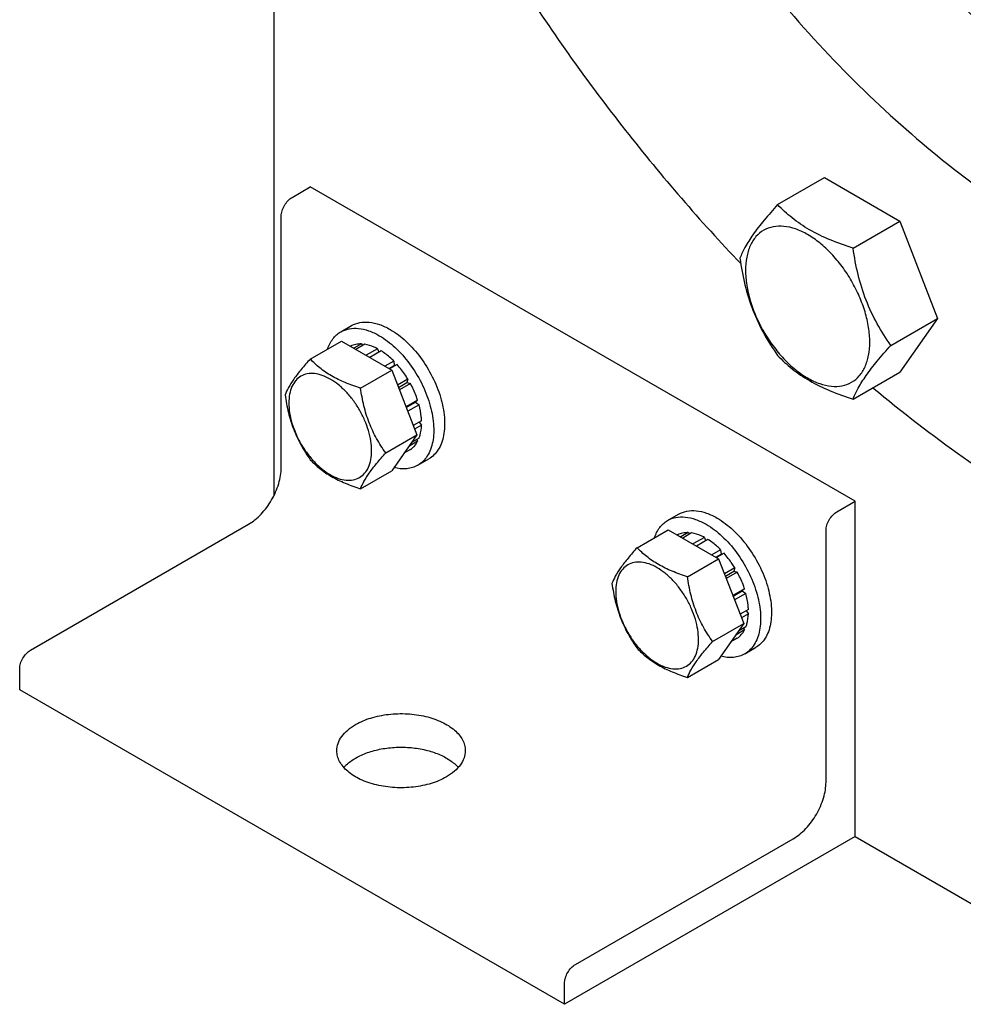
# Model space of a CAD drawing. Units: millimetres. Extents: x 0 to 6269, y -4 to 4433.
# Drawn here: x 4508 to 4692, y 1418 to 1609 of the extents above; entities that cross this region are included whole.
import ezdxf

# ---------------------------------------------------------------- set-up
doc = ezdxf.new("R2010")
doc.units = ezdxf.units.MM
doc.header["$LTSCALE"] = 344.776119
doc.layers.get('0').update_dxf_attribs({"linetype": 'CONTINUOUS'})

msp = doc.modelspace()

# ---------------------------------------------------------------- linework, layer by layer
at = {"color": 7, "linetype": 'Continuous'}
for p, q in [((4557.767, 1613.345), (4557.767, 1516.618)), ((4655.827, 1573.309), (4664.929, 1578.565)), ((4664.929, 1578.565), (4679.626, 1570.08)), ((4561.302, 1574.717), (4564.838, 1576.758)), ((4670.904, 1515.522), (4564.838, 1576.758)), ((4559.181, 1522.052), (4559.181, 1571.042)), ((4670.524, 1564.824), (4679.626, 1570.08)), ((4679.626, 1570.08), (4686.975, 1551.14)), ((4570.773, 1548.515), (4572.894, 1549.74)), ((4677.872, 1545.885), (4686.975, 1551.14)), ((4686.975, 1551.14), (4679.626, 1540.685)), ((4564.831, 1543.219), (4570.899, 1546.722)), ((4570.899, 1546.722), (4580.697, 1541.066)), ((4572.703, 1545.749), (4572.644, 1545.715)), ((4574.797, 1546.156), (4573.339, 1545.314)), ((4575.45, 1546.091), (4573.721, 1545.093)), ((4574.797, 1546.156), (4575.013, 1545.839)), ((4577.919, 1545.233), (4575.699, 1543.951)), ((4578.626, 1544.824), (4576.407, 1543.543)), ((4577.919, 1545.233), (4578.178, 1544.565)), ((4581.096, 1542.831), (4579.367, 1541.833)), ((4580.161, 1541.375), (4581.188, 1541.969)), ((4581.749, 1542.142), (4580.291, 1541.3)), ((4581.096, 1542.831), (4581.188, 1541.969)), ((4581.188, 1541.969), (4581.749, 1542.142)), ((4574.629, 1537.562), (4580.697, 1541.066)), ((4580.697, 1541.066), (4585.596, 1528.439)), ((4670.524, 1535.43), (4679.626, 1540.685)), ((4583.842, 1539.318), (4581.827, 1538.154)), ((4582.01, 1537.682), (4583.659, 1538.635)), ((4584.342, 1538.452), (4582.193, 1537.211)), ((4583.842, 1539.318), (4583.659, 1538.635)), ((4583.659, 1538.635), (4584.342, 1538.452)), ((4585.741, 1535.227), (4583.471, 1533.916)), ((4583.519, 1533.793), (4585.311, 1534.828)), ((4586.012, 1534.317), (4583.809, 1533.045)), ((4585.741, 1535.227), (4585.311, 1534.828)), ((4585.311, 1534.828), (4586.012, 1534.317)), ((4586.503, 1531.182), (4584.893, 1530.252)), ((4586.055, 1530.923), (4586.503, 1530.365)), ((4586.503, 1530.365), (4585.152, 1529.585)), ((4579.528, 1524.936), (4585.596, 1528.439)), ((4585.596, 1528.439), (4580.697, 1521.47)), ((4585.741, 1527.199), (4584.03, 1526.211)), ((4586.012, 1527.797), (4584.552, 1526.955)), ((4585.575, 1527.545), (4585.741, 1527.199)), ((4584.342, 1525.589), (4583.081, 1524.861)), ((4585.773, 1522.535), (4587.894, 1523.759)), ((4574.629, 1517.966), (4580.697, 1521.47)), ((4667.369, 1513.481), (4670.904, 1515.522)), ((4670.904, 1450.202), (4670.904, 1515.522)), ((4634.413, 1511.774), (4636.534, 1512.998)), ((4510.391, 1486.535), (4552.817, 1511.03)), ((4628.471, 1506.477), (4634.539, 1509.981)), ((4634.539, 1509.981), (4644.337, 1504.324)), ((4638.436, 1509.414), (4636.978, 1508.572)), ((4639.09, 1509.349), (4637.361, 1508.351)), ((4638.436, 1509.414), (4638.653, 1509.097)), ((4665.247, 1460.816), (4665.247, 1509.806)), ((4636.343, 1509.007), (4636.284, 1508.973)), ((4641.559, 1508.491), (4639.339, 1507.209)), ((4642.266, 1508.083), (4640.046, 1506.801)), ((4641.559, 1508.491), (4641.818, 1507.824)), ((4644.736, 1506.09), (4643.007, 1505.092)), ((4644.736, 1506.09), (4644.828, 1505.227)), ((4638.269, 1500.821), (4644.337, 1504.324)), ((4643.8, 1504.634), (4644.828, 1505.227)), ((4645.389, 1505.4), (4643.931, 1504.558)), ((4644.337, 1504.324), (4649.236, 1491.698)), ((4644.828, 1505.227), (4645.389, 1505.4)), ((4647.482, 1502.576), (4645.466, 1501.413)), ((4645.65, 1500.941), (4647.299, 1501.893)), ((4647.982, 1501.71), (4645.833, 1500.469)), ((4647.482, 1502.576), (4647.299, 1501.893)), ((4647.299, 1501.893), (4647.982, 1501.71)), ((4649.381, 1498.485), (4647.111, 1497.175)), ((4647.159, 1497.052), (4648.951, 1498.086)), ((4649.381, 1498.485), (4648.951, 1498.086)), ((4648.951, 1498.086), (4649.652, 1497.575)), ((4649.652, 1497.575), (4647.449, 1496.303)), ((4650.143, 1494.44), (4648.533, 1493.51)), ((4649.695, 1494.181), (4650.143, 1493.623)), ((4650.143, 1493.623), (4648.791, 1492.843)), ((4643.168, 1488.194), (4649.236, 1491.698)), ((4649.236, 1491.698), (4644.337, 1484.728)), ((4649.381, 1490.457), (4647.669, 1489.469)), ((4649.652, 1491.056), (4648.192, 1490.213)), ((4649.215, 1490.803), (4649.381, 1490.457)), ((4647.982, 1488.848), (4646.721, 1488.119)), ((4649.413, 1485.793), (4651.534, 1487.018)), ((4638.269, 1481.225), (4644.337, 1484.728)), ((4508.269, 1478.778), (4508.269, 1482.861)), ((4614.336, 1417.542), (4508.269, 1478.778)), ((4670.904, 1450.202), (4614.336, 1417.542)), ((4670.904, 1450.202), (4695.653, 1435.913)), ((4616.457, 1425.299), (4658.883, 1449.793)), ((4614.336, 1417.542), (4614.336, 1421.625))]:
    msp.add_line(p, q, dxfattribs=at)
for points, knots in [([(4871.723, 1606.157), (4871.723, 1611.903), (4871.256, 1623.638), (4869.263, 1641.474), (4865.98, 1659.78), (4861.433, 1678.406), (4855.66, 1697.204), (4846.332, 1722.449), (4831.927, 1753.426), (4810.879, 1788.639), (4790.494, 1815.853), (4772.797, 1835.792), (4759.117, 1849.529), (4745.037, 1862.054), (4730.671, 1873.266), (4716.133, 1883.074), (4701.54, 1891.4), (4687.006, 1898.175), (4672.647, 1903.344), (4660.77, 1906.313), (4651.483, 1907.812), (4642.58, 1908.717), (4631.735, 1908.821), (4619.186, 1907.231), (4607.362, 1903.927), (4596.371, 1898.932), (4586.316, 1892.29), (4577.289, 1884.062), (4569.368, 1874.331), (4563.802, 1865.146), (4559.944, 1857.181), (4556.403, 1848.587), (4554.287, 1841.838), (4553.092, 1837.228)], [0, 0, 0, 0, 0.0323486, 0.0660408, 0.1009632, 0.1369754, 0.1739158, 0.2116056, 0.2884282, 0.3658415, 0.4421751, 0.4794464, 0.5158613, 0.5512505, 0.5854643, 0.6183777, 0.6498949, 0.6799553, 0.7085402, 0.7356796, 0.7487371, 0.7614706, 0.7860383, 0.8096067, 0.8324504, 0.8548951, 0.8772973, 0.9000164, 0.9233877, 0.9476991, 0.9602871, 0.97319, 1, 1, 1, 1]), ([(4873.138, 1606.157), (4873.138, 1615.699), (4871.845, 1635.401), (4866.526, 1665.315), (4857.878, 1695.968), (4846.086, 1726.704), (4831.401, 1756.87), (4814.137, 1785.824), (4794.661, 1812.948), (4773.389, 1837.665), (4750.771, 1859.447), (4727.284, 1877.835), (4703.419, 1892.435), (4683.206, 1901.368), (4667.333, 1906.211), (4655.899, 1908.652), (4644.753, 1909.963), (4633.954, 1910.133), (4623.561, 1909.158), (4613.633, 1907.04), (4604.228, 1903.789), (4598.329, 1900.87), (4595.503, 1899.239)], [0, 0, 0, 0, 0.0623769, 0.1287081, 0.1982931, 0.2702617, 0.3436307, 0.4173541, 0.4903703, 0.5616489, 0.6302386, 0.6953191, 0.7562603, 0.8126917, 0.8392145, 0.8646349, 0.8890192, 0.9124663, 0.9351087, 0.9571118, 0.9786701, 1, 1, 1, 1]), ([(4617.517, 1779.047), (4617.517, 1772.717), (4618.322, 1759.668), (4621.65, 1739.843), (4627.074, 1719.506), (4634.49, 1699.043), (4643.759, 1678.839), (4654.705, 1659.276), (4667.122, 1640.724), (4680.773, 1623.533), (4695.403, 1608.029), (4710.736, 1594.502), (4726.488, 1583.207), (4742.368, 1574.358), (4758.093, 1568.124), (4773.379, 1564.637), (4785.736, 1564.098), (4795.012, 1565.175), (4799.426, 1566.191), (4801.567, 1566.818)], [0, 0, 0, 0, 0.0610519, 0.1257852, 0.1936071, 0.2637805, 0.3354682, 0.4077725, 0.4797717, 0.5505559, 0.6192631, 0.6851177, 0.7474727, 0.8058578, 0.8600374, 0.9100781, 0.9564208, 0.9784917, 1, 1, 1, 1]), ([(4621.406, 1778.435), (4621.406, 1772.063), (4622.24, 1758.917), (4625.68, 1738.95), (4631.281, 1718.477), (4638.929, 1697.908), (4648.474, 1677.651), (4659.723, 1658.111), (4672.452, 1639.678), (4686.408, 1622.719), (4701.313, 1607.573), (4716.872, 1594.541), (4732.781, 1583.88), (4748.734, 1575.804), (4764.427, 1570.48), (4777.295, 1568.407), (4787.081, 1568.317), (4794.019, 1568.99), (4800.655, 1570.401), (4804.885, 1571.841), (4806.926, 1572.679)], [0, 0, 0, 0, 0.0616466, 0.1270959, 0.1957086, 0.2666902, 0.3391403, 0.4120968, 0.4845767, 0.5556164, 0.6243132, 0.6898687, 0.751638, 0.8091868, 0.8623595, 0.9113586, 0.9345041, 0.956886, 0.978658, 1, 1, 1, 1]), ([(4622.467, 1777.822), (4622.467, 1771.423), (4623.316, 1758.216), (4626.816, 1738.158), (4632.51, 1717.598), (4640.281, 1696.957), (4649.972, 1676.655), (4661.382, 1657.11), (4674.277, 1638.722), (4688.395, 1621.867), (4703.446, 1606.891), (4719.126, 1594.098), (4735.12, 1583.749), (4751.115, 1576.057), (4766.797, 1571.187), (4779.604, 1569.56), (4789.293, 1569.856), (4796.143, 1570.827), (4802.671, 1572.546), (4806.808, 1574.197), (4808.798, 1575.139)], [0, 0, 0, 0, 0.0619399, 0.1277427, 0.1967452, 0.2681234, 0.3409448, 0.4142145, 0.4869185, 0.5580668, 0.6267372, 0.6921214, 0.7535788, 0.8106975, 0.863369, 0.9118726, 0.9348077, 0.9570232, 0.9786891, 1, 1, 1, 1]), ([(4806.662, 1572.35), (4804.635, 1571.463), (4800.427, 1569.923), (4793.81, 1568.369), (4786.881, 1567.562), (4777.096, 1567.482), (4764.199, 1569.367), (4748.444, 1574.512), (4732.404, 1582.453), (4716.39, 1593.021), (4700.712, 1606.004), (4685.679, 1621.139), (4671.592, 1638.124), (4658.735, 1656.615), (4647.367, 1676.24), (4637.718, 1696.602), (4629.983, 1717.29), (4624.317, 1737.888), (4620.836, 1757.979), (4619.992, 1771.207), (4619.992, 1777.618)], [0, 0, 0, 0, 0.021324, 0.0430457, 0.0653514, 0.0884021, 0.1371808, 0.1901325, 0.2474929, 0.3091265, 0.3746086, 0.4432957, 0.5143851, 0.5869653, 0.660061, 0.7326758, 0.8038329, 0.872618, 0.9382237, 1, 1, 1, 1]), ([(4594.89, 1765.983), (4594.89, 1759.242), (4595.803, 1745.322), (4599.561, 1724.187), (4605.671, 1702.53), (4614.003, 1680.815), (4624.378, 1659.501), (4636.576, 1639.045), (4650.336, 1619.881), (4665.365, 1602.418), (4681.344, 1587.029), (4697.939, 1574.037), (4714.8, 1563.721), (4729.08, 1557.41), (4740.296, 1553.989), (4750.843, 1551.736), (4761.258, 1550.971), (4771.221, 1551.906), (4778.236, 1553.403), (4784.881, 1555.7), (4789.049, 1557.762), (4791.045, 1558.915)], [0, 0, 0, 0, 0.0623807, 0.128716, 0.1983052, 0.2702782, 0.3436517, 0.4173796, 0.4904003, 0.5616833, 0.6302772, 0.6953617, 0.7563066, 0.8127415, 0.8392659, 0.8646879, 0.9124609, 0.9351047, 0.9571092, 0.9786688, 1, 1, 1, 1]), ([(4605.774, 1616.403), (4612.144, 1606.561), (4625.597, 1587.67), (4640.743, 1570.099), (4648.634, 1561.826)], [0, 0, 0, 0, 0.5062789, 1, 1, 1, 1]), ([(4559.181, 1571.042), (4559.181, 1571.39), (4559.311, 1572.124), (4559.766, 1573.154), (4560.431, 1574.063), (4561.001, 1574.543), (4561.302, 1574.717)], [0, 0, 0, 0, 0.2372196, 0.5000016, 0.7627827, 1, 1, 1, 1]), ([(4655.827, 1573.309), (4654.925, 1572.305), (4653.258, 1570.395), (4651.099, 1567.63), (4649.511, 1565.16), (4648.759, 1563.578), (4648.478, 1562.855)], [0, 0, 0, 0, 0.315401, 0.592108, 0.8188794, 1, 1, 1, 1]), ([(4670.524, 1564.824), (4669.015, 1565.305), (4666.113, 1566.332), (4662.088, 1568.259), (4658.65, 1570.588), (4656.704, 1572.392), (4655.827, 1573.309)], [0, 0, 0, 0, 0.276819, 0.5376908, 0.7779911, 1, 1, 1, 1]), ([(4673.763, 1546.52), (4673.763, 1547.476), (4673.588, 1549.465), (4672.89, 1552.466), (4671.772, 1555.505), (4670.275, 1558.469), (4668.457, 1561.247), (4666.384, 1563.735), (4664.133, 1565.84), (4661.787, 1567.484), (4659.428, 1568.607), (4657.134, 1569.161), (4654.98, 1569.106), (4653.063, 1568.411), (4651.502, 1567.098), (4650.378, 1565.26), (4649.71, 1562.997), (4649.579, 1561.349), (4649.579, 1560.482)], [0, 0, 0, 0, 0.0665867, 0.138433, 0.214058, 0.2916513, 0.3692445, 0.4448693, 0.5167151, 0.5833013, 0.6436803, 0.6976944, 0.746277, 0.7916498, 0.8370228, 0.8856058, 0.9396204, 1, 1, 1, 1]), ([(4677.872, 1545.885), (4676.92, 1547.24), (4675.112, 1550.073), (4672.933, 1554.688), (4671.408, 1559.657), (4670.776, 1563.09), (4670.524, 1564.824)], [0, 0, 0, 0, 0.2421791, 0.4903486, 0.7437792, 1, 1, 1, 1]), ([(4648.478, 1562.855), (4648.73, 1561.121), (4649.362, 1557.687), (4650.888, 1552.718), (4653.066, 1548.103), (4654.874, 1545.27), (4655.827, 1543.915)], [0, 0, 0, 0, 0.2562208, 0.5096514, 0.7578209, 1, 1, 1, 1]), ([(4649.579, 1560.482), (4649.579, 1559.526), (4649.754, 1557.537), (4650.452, 1554.537), (4651.57, 1551.497), (4653.067, 1548.534), (4654.885, 1545.756), (4656.958, 1543.268), (4659.209, 1541.163), (4661.555, 1539.518), (4663.914, 1538.396), (4666.208, 1537.842), (4668.362, 1537.897), (4670.279, 1538.592), (4671.84, 1539.904), (4672.964, 1541.742), (4673.632, 1544.006), (4673.763, 1545.654), (4673.763, 1546.52)], [0, 0, 0, 0, 0.0665867, 0.138433, 0.214058, 0.2916513, 0.3692445, 0.4448693, 0.5167151, 0.5833013, 0.6436803, 0.6976944, 0.746277, 0.7916498, 0.8370228, 0.8856058, 0.9396204, 1, 1, 1, 1]), ([(4572.894, 1549.74), (4573.389, 1550.026), (4574.526, 1550.439), (4576.414, 1550.486), (4578.427, 1550.001), (4579.736, 1549.377), (4580.394, 1548.997)], [0, 0, 0, 0, 0.2177735, 0.4509532, 0.7102022, 1, 1, 1, 1]), ([(4568.195, 1545.163), (4568.437, 1545.873), (4568.939, 1546.879), (4569.918, 1547.94), (4570.479, 1548.346), (4570.773, 1548.515)], [0, 0, 0, 0, 0.5219594, 0.7641118, 1, 1, 1, 1]), ([(4570.773, 1548.515), (4571.268, 1548.801), (4572.405, 1549.214), (4574.293, 1549.261), (4576.305, 1548.776), (4577.614, 1548.153), (4578.273, 1547.772)], [0, 0, 0, 0, 0.2177735, 0.4509532, 0.7102022, 1, 1, 1, 1]), ([(4578.273, 1547.772), (4579.383, 1547.131), (4581.538, 1545.473), (4584.297, 1542.335), (4586.568, 1538.641), (4588.163, 1534.695), (4588.843, 1531.359), (4588.908, 1528.851), (4588.726, 1527.167), (4588.318, 1525.656), (4587.687, 1524.351), (4586.844, 1523.285), (4586.143, 1522.748), (4585.773, 1522.535)], [0, 0, 0, 0, 0.1286454, 0.2702004, 0.417317, 0.5616254, 0.6952611, 0.7562679, 0.8127602, 0.8647114, 0.912533, 0.957151, 1, 1, 1, 1]), ([(4580.394, 1548.997), (4581.504, 1548.356), (4583.66, 1546.698), (4586.418, 1543.559), (4588.689, 1539.865), (4590.284, 1535.92), (4590.965, 1532.584), (4591.029, 1530.076), (4590.847, 1528.391), (4590.439, 1526.881), (4589.809, 1525.576), (4588.965, 1524.509), (4588.264, 1523.973), (4587.894, 1523.759)], [0, 0, 0, 0, 0.1286454, 0.2702004, 0.417317, 0.5616254, 0.6952611, 0.7562679, 0.8127602, 0.8647114, 0.912533, 0.957151, 1, 1, 1, 1]), ([(4574.797, 1546.156), (4574.429, 1546.17), (4573.707, 1546.125), (4573.017, 1545.901), (4572.703, 1545.749)], [0, 0, 0, 0, 0.5134592, 1, 1, 1, 1]), ([(4577.919, 1545.233), (4577.713, 1545.341), (4576.927, 1545.723), (4576.083, 1545.992), (4575.45, 1546.091)], [0, 0, 0, 0, 0.2668547, 1, 1, 1, 1]), ([(4670.524, 1535.43), (4670.804, 1536.153), (4671.557, 1537.735), (4673.145, 1540.205), (4675.304, 1542.97), (4676.97, 1544.88), (4677.872, 1545.885)], [0, 0, 0, 0, 0.1811206, 0.407892, 0.684599, 1, 1, 1, 1]), ([(4581.096, 1542.831), (4580.9, 1543.027), (4580.133, 1543.756), (4579.289, 1544.409), (4578.626, 1544.824)], [0, 0, 0, 0, 0.2609768, 1, 1, 1, 1]), ([(4655.827, 1543.915), (4656.704, 1542.998), (4658.65, 1541.193), (4662.088, 1538.864), (4666.113, 1536.938), (4669.015, 1535.911), (4670.524, 1535.43)], [0, 0, 0, 0, 0.2220089, 0.4623092, 0.723181, 1, 1, 1, 1]), ([(4564.831, 1543.219), (4564.229, 1542.549), (4563.118, 1541.276), (4561.679, 1539.432), (4560.62, 1537.786), (4560.119, 1536.731), (4559.932, 1536.249)], [0, 0, 0, 0, 0.3154009, 0.592108, 0.8188794, 1, 1, 1, 1]), ([(4574.629, 1537.562), (4573.623, 1537.883), (4571.688, 1538.568), (4569.005, 1539.852), (4566.713, 1541.404), (4565.416, 1542.607), (4564.831, 1543.219)], [0, 0, 0, 0, 0.2768189, 0.5376908, 0.7779912, 1, 1, 1, 1]), ([(4583.842, 1539.318), (4583.688, 1539.572), (4583.054, 1540.559), (4582.334, 1541.49), (4581.749, 1542.142)], [0, 0, 0, 0, 0.253413, 1, 1, 1, 1]), ([(4576.788, 1525.36), (4576.788, 1525.997), (4576.671, 1527.323), (4576.206, 1529.323), (4575.461, 1531.35), (4574.463, 1533.325), (4573.251, 1535.177), (4571.869, 1536.836), (4570.368, 1538.239), (4568.805, 1539.336), (4567.232, 1540.084), (4565.702, 1540.453), (4564.266, 1540.417), (4562.988, 1539.953), (4561.948, 1539.078), (4561.198, 1537.853), (4560.753, 1536.344), (4560.666, 1535.245), (4560.666, 1534.668)], [0, 0, 0, 0, 0.0665867, 0.138433, 0.214058, 0.2916513, 0.3692445, 0.4448693, 0.5167151, 0.5833013, 0.6436803, 0.6976944, 0.746277, 0.7916498, 0.8370228, 0.8856058, 0.9396204, 1, 1, 1, 1]), ([(4585.741, 1535.227), (4585.652, 1535.501), (4585.26, 1536.607), (4584.765, 1537.675), (4584.342, 1538.452)], [0, 0, 0, 0, 0.2458917, 1, 1, 1, 1]), ([(4559.932, 1536.249), (4560.1, 1535.093), (4560.521, 1532.804), (4561.538, 1529.492), (4562.99, 1526.415), (4564.196, 1524.526), (4564.831, 1523.623)], [0, 0, 0, 0, 0.2562208, 0.5096514, 0.757821, 1, 1, 1, 1]), ([(4579.528, 1524.936), (4578.893, 1525.839), (4577.687, 1527.728), (4576.235, 1530.804), (4575.218, 1534.117), (4574.797, 1536.406), (4574.629, 1537.562)], [0, 0, 0, 0, 0.242179, 0.4903486, 0.7437792, 1, 1, 1, 1]), ([(4674.369, 1537.648), (4680.05, 1532.897), (4691.505, 1524.041), (4703.681, 1516.195), (4709.791, 1512.668)], [0, 0, 0, 0, 0.5121131, 1, 1, 1, 1]), ([(4560.666, 1534.668), (4560.666, 1534.03), (4560.783, 1532.704), (4561.248, 1530.704), (4561.993, 1528.678), (4562.991, 1526.702), (4564.203, 1524.85), (4565.585, 1523.191), (4567.085, 1521.788), (4568.649, 1520.692), (4570.222, 1519.943), (4571.752, 1519.574), (4573.188, 1519.61), (4574.466, 1520.074), (4575.506, 1520.949), (4576.256, 1522.174), (4576.701, 1523.683), (4576.788, 1524.782), (4576.788, 1525.36)], [0, 0, 0, 0, 0.0665867, 0.138433, 0.214058, 0.2916513, 0.3692445, 0.4448693, 0.5167151, 0.5833013, 0.6436803, 0.6976944, 0.746277, 0.7916498, 0.8370228, 0.8856058, 0.9396204, 1, 1, 1, 1]), ([(4586.503, 1531.182), (4586.494, 1531.434), (4586.421, 1532.491), (4586.22, 1533.538), (4586.012, 1534.317)], [0, 0, 0, 0, 0.2387237, 1, 1, 1, 1]), ([(4586.012, 1527.797), (4586.086, 1527.988), (4586.36, 1528.819), (4586.478, 1529.696), (4586.503, 1530.365)], [0, 0, 0, 0, 0.2342199, 1, 1, 1, 1]), ([(4584.342, 1525.589), (4584.631, 1525.786), (4585.17, 1526.271), (4585.57, 1526.874), (4585.741, 1527.199)], [0, 0, 0, 0, 0.4865399, 1, 1, 1, 1]), ([(4574.629, 1517.966), (4574.816, 1518.448), (4575.317, 1519.503), (4576.376, 1521.149), (4577.815, 1522.993), (4578.926, 1524.266), (4579.528, 1524.936)], [0, 0, 0, 0, 0.1811206, 0.407892, 0.6845991, 1, 1, 1, 1]), ([(4564.831, 1523.623), (4565.416, 1523.011), (4566.713, 1521.808), (4569.005, 1520.256), (4571.688, 1518.971), (4573.623, 1518.287), (4574.629, 1517.966)], [0, 0, 0, 0, 0.2220088, 0.4623092, 0.7231811, 1, 1, 1, 1]), ([(4552.817, 1511.03), (4553.253, 1511.281), (4554.113, 1511.884), (4555.724, 1513.392), (4557.426, 1515.717), (4558.588, 1518.353), (4559.089, 1520.502), (4559.181, 1521.549), (4559.181, 1522.052)], [0, 0, 0, 0, 0.1142556, 0.2375365, 0.4999984, 0.7624612, 0.8857431, 1, 1, 1, 1]), ([(4585.773, 1522.535), (4585.451, 1522.349), (4584.753, 1522.044), (4583.183, 1521.736), (4581.938, 1521.875), (4581.128, 1522.081)], [0, 0, 0, 0, 0.2335382, 0.4744715, 1, 1, 1, 1]), ([(4636.534, 1512.998), (4637.029, 1513.284), (4638.166, 1513.697), (4640.054, 1513.744), (4642.066, 1513.259), (4643.376, 1512.636), (4644.034, 1512.256)], [0, 0, 0, 0, 0.2177735, 0.4509532, 0.7102022, 1, 1, 1, 1]), ([(4665.247, 1509.806), (4665.247, 1510.154), (4665.378, 1510.887), (4665.832, 1511.918), (4666.498, 1512.827), (4667.067, 1513.307), (4667.369, 1513.481)], [0, 0, 0, 0, 0.2372196, 0.5000016, 0.7627827, 1, 1, 1, 1]), ([(4631.835, 1508.421), (4632.077, 1509.131), (4632.579, 1510.138), (4633.558, 1511.198), (4634.119, 1511.604), (4634.413, 1511.774)], [0, 0, 0, 0, 0.5219594, 0.7641118, 1, 1, 1, 1]), ([(4634.413, 1511.774), (4634.907, 1512.059), (4636.044, 1512.472), (4637.932, 1512.52), (4639.945, 1512.034), (4641.254, 1511.411), (4641.913, 1511.031)], [0, 0, 0, 0, 0.2177735, 0.4509532, 0.7102022, 1, 1, 1, 1]), ([(4644.034, 1512.256), (4645.144, 1511.615), (4647.3, 1509.956), (4650.058, 1506.818), (4652.329, 1503.124), (4653.924, 1499.178), (4654.604, 1495.842), (4654.669, 1493.334), (4654.487, 1491.65), (4654.079, 1490.139), (4653.448, 1488.834), (4652.605, 1487.768), (4651.904, 1487.231), (4651.534, 1487.018)], [0, 0, 0, 0, 0.1286454, 0.2702004, 0.417317, 0.5616254, 0.6952611, 0.7562679, 0.8127602, 0.8647114, 0.912533, 0.957151, 1, 1, 1, 1]), ([(4638.436, 1509.414), (4638.069, 1509.429), (4637.347, 1509.383), (4636.657, 1509.159), (4636.343, 1509.007)], [0, 0, 0, 0, 0.5134592, 1, 1, 1, 1]), ([(4641.559, 1508.491), (4641.353, 1508.6), (4640.567, 1508.981), (4639.723, 1509.251), (4639.09, 1509.349)], [0, 0, 0, 0, 0.2668547, 1, 1, 1, 1]), ([(4641.913, 1511.031), (4643.023, 1510.39), (4645.178, 1508.731), (4647.937, 1505.593), (4650.208, 1501.899), (4651.803, 1497.954), (4652.483, 1494.618), (4652.547, 1492.11), (4652.366, 1490.425), (4651.958, 1488.914), (4651.327, 1487.61), (4650.483, 1486.543), (4649.782, 1486.006), (4649.413, 1485.793)], [0, 0, 0, 0, 0.1286454, 0.2702004, 0.417317, 0.5616254, 0.6952611, 0.7562679, 0.8127602, 0.8647114, 0.912533, 0.957151, 1, 1, 1, 1]), ([(4644.736, 1506.09), (4644.54, 1506.285), (4643.772, 1507.014), (4642.929, 1507.667), (4642.266, 1508.083)], [0, 0, 0, 0, 0.2609768, 1, 1, 1, 1]), ([(4628.471, 1506.477), (4627.869, 1505.808), (4626.758, 1504.534), (4625.319, 1502.691), (4624.26, 1501.044), (4623.759, 1499.99), (4623.572, 1499.508)], [0, 0, 0, 0, 0.3154009, 0.592108, 0.8188794, 1, 1, 1, 1]), ([(4638.269, 1500.821), (4637.263, 1501.141), (4635.328, 1501.826), (4632.645, 1503.11), (4630.353, 1504.663), (4629.056, 1505.866), (4628.471, 1506.477)], [0, 0, 0, 0, 0.2768189, 0.5376908, 0.7779912, 1, 1, 1, 1]), ([(4640.428, 1488.618), (4640.428, 1489.255), (4640.311, 1490.581), (4639.846, 1492.582), (4639.1, 1494.608), (4638.103, 1496.584), (4636.89, 1498.436), (4635.508, 1500.094), (4634.008, 1501.498), (4632.444, 1502.594), (4630.872, 1503.342), (4629.342, 1503.712), (4627.906, 1503.675), (4626.628, 1503.212), (4625.588, 1502.337), (4624.838, 1501.111), (4624.393, 1499.602), (4624.306, 1498.504), (4624.306, 1497.926)], [0, 0, 0, 0, 0.0665867, 0.138433, 0.214058, 0.2916513, 0.3692445, 0.4448693, 0.5167151, 0.5833013, 0.6436803, 0.6976944, 0.746277, 0.7916498, 0.8370228, 0.8856058, 0.9396204, 1, 1, 1, 1]), ([(4647.482, 1502.576), (4647.327, 1502.83), (4646.694, 1503.817), (4645.973, 1504.748), (4645.389, 1505.4)], [0, 0, 0, 0, 0.253413, 1, 1, 1, 1]), ([(4649.381, 1498.485), (4649.292, 1498.76), (4648.9, 1499.865), (4648.405, 1500.934), (4647.982, 1501.71)], [0, 0, 0, 0, 0.2458917, 1, 1, 1, 1]), ([(4643.168, 1488.194), (4642.533, 1489.098), (4641.327, 1490.986), (4639.875, 1494.063), (4638.858, 1497.376), (4638.436, 1499.665), (4638.269, 1500.821)], [0, 0, 0, 0, 0.242179, 0.4903486, 0.7437792, 1, 1, 1, 1]), ([(4623.572, 1499.508), (4623.739, 1498.352), (4624.161, 1496.063), (4625.178, 1492.75), (4626.63, 1489.673), (4627.836, 1487.785), (4628.471, 1486.881)], [0, 0, 0, 0, 0.2562208, 0.5096514, 0.757821, 1, 1, 1, 1]), ([(4624.306, 1497.926), (4624.306, 1497.289), (4624.422, 1495.963), (4624.888, 1493.962), (4625.633, 1491.936), (4626.631, 1489.96), (4627.843, 1488.108), (4629.225, 1486.45), (4630.725, 1485.046), (4632.289, 1483.95), (4633.862, 1483.201), (4635.392, 1482.832), (4636.827, 1482.869), (4638.106, 1483.332), (4639.146, 1484.207), (4639.895, 1485.433), (4640.34, 1486.942), (4640.428, 1488.04), (4640.428, 1488.618)], [0, 0, 0, 0, 0.0665867, 0.138433, 0.214058, 0.2916513, 0.3692445, 0.4448693, 0.5167151, 0.5833013, 0.6436803, 0.6976944, 0.746277, 0.7916498, 0.8370228, 0.8856058, 0.9396204, 1, 1, 1, 1]), ([(4650.143, 1494.44), (4650.134, 1494.693), (4650.061, 1495.75), (4649.86, 1496.796), (4649.652, 1497.575)], [0, 0, 0, 0, 0.2387237, 1, 1, 1, 1]), ([(4649.652, 1491.056), (4649.725, 1491.246), (4650, 1492.077), (4650.117, 1492.955), (4650.143, 1493.623)], [0, 0, 0, 0, 0.2342199, 1, 1, 1, 1]), ([(4647.982, 1488.848), (4648.27, 1489.044), (4648.809, 1489.53), (4649.21, 1490.132), (4649.381, 1490.457)], [0, 0, 0, 0, 0.4865399, 1, 1, 1, 1]), ([(4508.269, 1482.861), (4508.269, 1483.208), (4508.4, 1483.942), (4508.854, 1484.972), (4509.52, 1485.881), (4510.09, 1486.361), (4510.391, 1486.535)], [0, 0, 0, 0, 0.2372196, 0.5000016, 0.7627827, 1, 1, 1, 1]), ([(4628.471, 1486.881), (4629.056, 1486.269), (4630.353, 1485.067), (4632.645, 1483.514), (4635.328, 1482.23), (4637.263, 1481.545), (4638.269, 1481.225)], [0, 0, 0, 0, 0.2220088, 0.4623092, 0.7231811, 1, 1, 1, 1]), ([(4638.269, 1481.225), (4638.456, 1481.706), (4638.957, 1482.761), (4640.016, 1484.408), (4641.455, 1486.251), (4642.566, 1487.525), (4643.168, 1488.194)], [0, 0, 0, 0, 0.1811206, 0.407892, 0.6845991, 1, 1, 1, 1]), ([(4649.413, 1485.793), (4649.091, 1485.607), (4648.392, 1485.303), (4646.822, 1484.995), (4645.577, 1485.133), (4644.767, 1485.34)], [0, 0, 0, 0, 0.2335382, 0.4744715, 1, 1, 1, 1]), ([(4573.677, 1472.042), (4574.602, 1472.577), (4576.697, 1473.441), (4580.111, 1474.124), (4583.723, 1474.224), (4587.237, 1473.731), (4590.368, 1472.685), (4592.545, 1471.359), (4593.823, 1470.077), (4594.502, 1469.078), (4594.921, 1468.025), (4595.016, 1467.295), (4595.016, 1466.939)], [0, 0, 0, 0, 0.1286798, 0.2702731, 0.4174295, 0.5617767, 0.6954481, 0.8127133, 0.8646778, 0.9125114, 0.9571405, 1, 1, 1, 1]), ([(4570.016, 1466.939), (4570.016, 1467.416), (4570.191, 1468.408), (4570.944, 1469.79), (4572.133, 1471.041), (4573.128, 1471.726), (4573.677, 1472.042)], [0, 0, 0, 0, 0.2177714, 0.45095, 0.7101997, 1, 1, 1, 1]), ([(4573.677, 1465.51), (4574.409, 1465.933), (4576.035, 1466.655), (4578.691, 1467.347), (4581.551, 1467.669), (4584.463, 1467.602), (4587.27, 1467.153), (4589.826, 1466.342), (4591.996, 1465.212), (4593.187, 1464.214), (4593.662, 1463.674)], [0, 0, 0, 0, 0.1190729, 0.2487674, 0.3850109, 0.5229343, 0.6574776, 0.7839703, 0.8987628, 1, 1, 1, 1]), ([(4591.355, 1461.836), (4590.429, 1461.302), (4588.334, 1460.438), (4584.92, 1459.755), (4581.308, 1459.655), (4577.795, 1460.148), (4574.664, 1461.194), (4572.486, 1462.52), (4571.208, 1463.802), (4570.529, 1464.801), (4570.111, 1465.854), (4570.016, 1466.584), (4570.016, 1466.939)], [0, 0, 0, 0, 0.1286798, 0.2702731, 0.4174295, 0.5617767, 0.6954481, 0.8127133, 0.8646778, 0.9125114, 0.9571405, 1, 1, 1, 1]), ([(4571.369, 1463.674), (4571.521, 1463.847), (4572.209, 1464.555), (4573.023, 1465.133), (4573.677, 1465.51)], [0, 0, 0, 0, 0.2339139, 1, 1, 1, 1]), ([(4595.016, 1466.939), (4595.016, 1466.463), (4594.84, 1465.471), (4594.087, 1464.089), (4592.898, 1462.838), (4591.903, 1462.153), (4591.355, 1461.836)], [0, 0, 0, 0, 0.2177714, 0.45095, 0.7101997, 1, 1, 1, 1]), ([(4658.883, 1449.793), (4659.319, 1450.045), (4660.18, 1450.648), (4661.791, 1452.156), (4663.493, 1454.481), (4664.655, 1457.117), (4665.155, 1459.266), (4665.247, 1460.313), (4665.247, 1460.816)], [0, 0, 0, 0, 0.1142556, 0.2375365, 0.4999984, 0.7624612, 0.8857431, 1, 1, 1, 1]), ([(4614.336, 1421.625), (4614.336, 1421.972), (4614.466, 1422.706), (4614.921, 1423.736), (4615.586, 1424.645), (4616.156, 1425.125), (4616.457, 1425.299)], [0, 0, 0, 0, 0.2372196, 0.5000016, 0.7627827, 1, 1, 1, 1])]:
    msp.add_open_spline(points, degree=3, knots=knots, dxfattribs=at)

doc.saveas('drawing.dxf')
